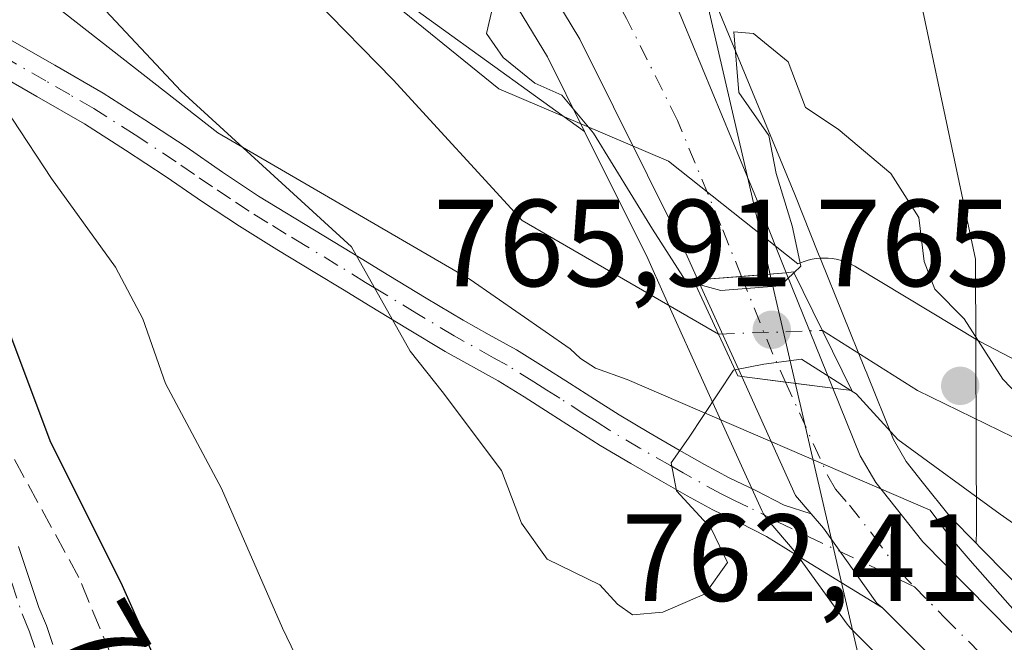
# Model space of a CAD drawing. Units: metres. Extents: x 644339 to 647785, y 4760026 to 4762412.
# Drawn here: x 644731 to 644811, y 4761184 to 4761235 of the extents above; entities that cross this region are included whole.
import ezdxf
from ezdxf.enums import TextEntityAlignment as Align

# ---------------------------------------------------------------- set-up
doc = ezdxf.new("R2010")
doc.units = ezdxf.units.M
doc.header["$MEASUREMENT"] = 0
doc.linetypes.add('DGN Style 3', pattern=[2.307223458686699, 1.648016756204785, -0.6592067024819142])
doc.linetypes.add('DGN Style 4', pattern=[2.6384748266838614, 1.318413404963828, -0.6592067024819142, 0.001648016756204785, -0.6592067024819142])
for name, color, linetype, lineweight in [('Arbolado forestal CxS', 92, 'Continuous', 0), ('Carretera de calzada única Cxs', 7, 'Continuous', 13), ('Carretera de calzada única eje', 7, 'DGN Style 4', 0), ('Corriente artificial lineal', 4, 'DGN Style 3', 13), ('Corriente natural lineal', 142, 'Continuous', 13), ('Corriente natural lineal oculto', 9, 'DGN Style 4', 13), ('Curva de nivel maestra', 30, 'Continuous', 30), ('Curva de nivel normal', 30, 'Continuous', 0), ('Espacio natural protegido', 121, 'Continuous', 13), ('Espacio natural protegido CxS', 121, 'Continuous', 0), ('Núcleo urbano CxS', 7, 'Continuous', 0), ('Pista no pavimentada Cxs', 111, 'Continuous', 0), ('Pista no pavimentada eje', 91, 'DGN Style 4', 0), ('Prado CxS', 92, 'Continuous', 0), ('Puente Cxs', 1, 'Continuous', 13), ('Punto de cota en terreno', 7, 'Continuous', 0), ('Rótulo de curva de nivel directora', 7, 'Continuous', 0), ('Rótulo de punto de cota en construcción', 7, 'Continuous', 0), ('Rótulo de punto de cota en terreno', 7, 'Continuous', 0), ('Tendido', 6, 'Continuous', 0)]:
    doc.layers.add(name, color=color, linetype=linetype, lineweight=lineweight)
doc.styles.add('Style-Arial', font='txt')

# ---------------------------------------------------------------- blocks, each defined once
blk = doc.blocks.new('*U12')
at = {"layer": 'Prado CxS', "color": 92, "linetype": 'Continuous', "lineweight": 0}
blk.add_polyline3d([(644801.4512999998, 4761248.8597, 765.170499999993), (644808.5765000005, 4761215.362700001, 765.4122999999963), (644808.6489000004, 4761193.371099999, 764.9729999999981), (644808.6222999999, 4761192.347100001, 765.4226999999955), (644806.5487000003, 4761194.452299999, 764.7937999999995), (644804.2531000003, 4761197.3369, 764.3129999999946), (644802.9590999996, 4761198.962900001, 763.8907999999938), (644801.9112999998, 4761200.745100001, 763.2010000000009), (644799.7955, 4761206.034299999, 762.7059000000008), (644799.7550999997, 4761206.116900001, 762.6989999999934), (644799.6215000004, 4761206.4255, 762.6644999999991), (644796.0109000001, 4761215.385500001, 764.454700000002), (644795.9744999995, 4761215.458699999, 764.4600000000065), (644795.8421, 4761215.765699999, 764.4807000000002), (644793.9184999998, 4761220.601299999, 764.6159000000043), (644786.8727000002, 4761237.6557, 765.450800000006)], dxfattribs=at)
blk = doc.blocks.new('*U15')
at = {"layer": 'Arbolado forestal CxS', "color": 92, "linetype": 'Continuous', "lineweight": 0}
blk.add_polyline3d([(644569.1835000003, 4761351.436100001, 766.5889000000025), (644595.6218999998, 4761361.578500001, 766.3222999999998), (644621.5988999996, 4761336.775900001, 764.498900000006), (644646.2027000004, 4761316.387700001, 763.6676000000007), (644657.7455000002, 4761311.575300001, 764.0807999999961), (644674.9128999999, 4761312.8781, 764.7465999999987), (644684.9303000001, 4761303.4627, 764.7204999999958), (644737.1813000003, 4761254.3521, 764.0093999999954), (644776.8821, 4761225.7095, 764.8271999999997), (644782.0179000003, 4761215.406500001, 763.7477999999975), (644783.3432999998, 4761212.4527, 763.0979999999981), (644783.3475000003, 4761212.4431, 763.0969000000041), (644786.8870999999, 4761204.6229, 762.9502999999969), (644791.2472000001, 4761194.992699999, 765.3408000000054), (644791.3821, 4761194.7301, 765.3509999999952), (644791.6913000002, 4761194.290899999, 765.3761999999988), (644793.8711000001, 4761191.742699999, 765.5374000000012), (644798.1695999998, 4761185.8015, 765.9043999999994), (644798.3019000003, 4761185.6317, 765.9149999999936), (644798.4787, 4761185.4387, 765.9263000000064), (644805.8586999997, 4761178.058700001, 766.6674999999959), (644806.0323000001, 4761177.898499999, 766.6699999999983), (644831.7083000002, 4761155.9805, 767.0105999999942)], dxfattribs=at)
blk = doc.blocks.new('5PATER')
at = {"layer": 'Punto de cota en terreno', "linetype": 'Continuous', "lineweight": 0}
h = blk.add_hatch(color=51, dxfattribs=at)
edge = h.paths.add_edge_path()
edge.add_ellipse((0, 0), major_axis=(-0.1095731443231308, -0.1110710700762829), ratio=0.9994222409660322, start_angle=0, end_angle=360)

msp = doc.modelspace()

# ---------------------------------------------------------------- linework, layer by layer
at = {"layer": 'Arbolado forestal CxS', "color": 92, "linetype": 'Continuous', "lineweight": 0}
for points in [[(644600.1716999998, 4761566.2939, 776.7893999999943), (644587.0778000001, 4761566.535700001, 769.0577000000048), (644584.9512999998, 4761587.251700001, 768.2269999999991), (644578.2544999998, 4761591.1019, 767.3631000000024), (644564.3865, 4761570.6633, 766.820000000007), (644538.1739999996, 4761566.6687, 779.4897000000057), (644539.2550999997, 4761530.986300001, 769.3948999999994), (644517.9666999998, 4761479.1823, 769.4532000000036), (644507.2779000001, 4761474.487500001, 771.1972999999998), (644503.4319000002, 4761465.957699999, 770.3616000000038), (644527.3120999997, 4761411.544700001, 767.4306999999973), (644557.6851000005, 4761354.344500001, 768.3264999999956), (644569.1835000003, 4761351.436100001, 766.5889000000025), (644595.6218999998, 4761361.578500001, 766.3222999999998), (644621.5988999996, 4761336.775900001, 764.498900000006), (644646.2027000004, 4761316.387700001, 763.6676000000007), (644657.7455000002, 4761311.575300001, 764.0807999999961), (644674.9128999999, 4761312.8781, 764.7465999999987), (644684.9303000001, 4761303.4627, 764.7204999999958), (644737.1813000003, 4761254.3521, 764.0093999999954), (644776.8821, 4761225.7095, 764.8271999999997)], [(644813.5625, 4761187.331499999, 765.4590999999928), (644808.9280000003, 4761192.036699999, 765.3855999999942), (644808.6222999999, 4761192.347100001, 765.4226999999955), (644808.6489000004, 4761193.371099999, 764.9729999999981), (644808.5765000005, 4761215.362700001, 765.4122999999963), (644801.4512999998, 4761248.8597, 765.170499999993), (644785.4795000004, 4761283.287699999, 766.866399999999), (644770.8855, 4761317.1295, 770.3310000000056), (644766.2417000001, 4761320.447699999, 771.3723999999929), (644743.6879000004, 4761341.6821, 776.3698000000004), (644758.9455000004, 4761346.3267, 778.7630000000064), (644770.1063000001, 4761345.689300001, 780.4232000000048), (644773.8041000003, 4761346.031300001, 781.084799999997), (644807.3721000003, 4761342.344500001, 788.8214000000008), (644813.3419000005, 4761338.362500001, 789.7960000000021)], [(644770.1063000001, 4761345.689300001, 780.4232000000048), (644758.9455000004, 4761346.3267, 778.7630000000064), (644743.6879000004, 4761341.6821, 776.3698000000004), (644766.2417000001, 4761320.447699999, 771.3723999999929), (644770.8855, 4761317.1295, 770.3310000000056), (644785.4795000004, 4761283.287699999, 766.866399999999), (644801.4512999998, 4761248.8597, 765.170499999993), (644808.5765000005, 4761215.362700001, 765.4122999999963), (644808.6489000004, 4761193.371099999, 764.9729999999981), (644808.6222999999, 4761192.347100001, 765.4226999999955)], [(644776.8821, 4761225.7095, 764.8271999999997), (644782.0179000003, 4761215.406500001, 763.7477999999975), (644783.3432999998, 4761212.4527, 763.0979999999981), (644783.3475000003, 4761212.4431, 763.0969000000041), (644786.8870999999, 4761204.6229, 762.9502999999969), (644791.2472000001, 4761194.992699999, 765.3408000000054), (644791.3821, 4761194.7301, 765.3509999999952), (644791.6913000002, 4761194.290899999, 765.3761999999988), (644793.8711000001, 4761191.742699999, 765.5374000000012), (644798.1695999998, 4761185.8015, 765.9043999999994), (644798.3019000003, 4761185.6317, 765.9149999999936), (644798.4787, 4761185.4387, 765.9263000000064), (644805.8586999997, 4761178.058700001, 766.6674999999959), (644806.0323000001, 4761177.898499999, 766.6699999999983), (644831.7083000002, 4761155.9805, 767.0105999999942), (644855.7581000002, 4761134.9323, 765.234700000001), (644855.9265000002, 4761134.797900001, 765.2140999999974), (644866.2430999996, 4761127.170100001, 765.0899999999965), (644902.0340999998, 4761098.657099999, 765.8470999999992), (644934.4003, 4761072.108300001, 763.6245999999956), (644955.8728999998, 4761054.5801, 763.1946999999927), (644971.6728999997, 4761042.124100001, 762.9734999999928)], [(644808.6222999999, 4761192.347100001, 765.4226999999955), (644808.9280000003, 4761192.036699999, 765.3855999999942), (644813.5625, 4761187.331499999, 765.4590999999928), (644817.7427000003, 4761183.721899999, 765.3591000000015), (644839.0532999998, 4761165.319900001, 765.2360999999946), (644840.3775000004, 4761164.1505, 765.1989000000032), (644862.2895000001, 4761144.803300001, 764.0390999999945), (644873.0515000002, 4761135.572899999, 763.3022000000057), (644908.8457000004, 4761107.0733, 762.7443000000059), (644941.2503000004, 4761080.4915, 759.9722999999941), (644962.6372999996, 4761063.020500001, 758.7198999999965), (644978.3092999998, 4761050.678099999, 758.8113000000012), (645005.7421000004, 4761030.068700001, 759.1872000000003)]]:
    msp.add_polyline3d(points, dxfattribs=at)
at = {"layer": 'Carretera de calzada única Cxs', "color": 7, "linetype": 'Continuous', "lineweight": 13, "extrusion": (0.08085264550694556, -0.9967260641767919, 5.201125039430575e-05), "elevation": -4693493.071761709, "flags": 128}
msp.add_lwpolyline([(1027638.988589862, 1012.248744748495), (1027635.348265987, 1010.894944746652), (1027631.815103959, 1012.158344748372)], dxfattribs=at)
msp.add_lwpolyline([(1027638.988589862, 1012.248744748495), (1027635.348265987, 1010.894944746652), (1027631.815103959, 1012.158344748372)], dxfattribs=at)
at = {"layer": 'Carretera de calzada única Cxs', "color": 7, "linetype": 'Continuous', "lineweight": 13, "extrusion": (0.01391540049411123, -0.0343835557215174, 0.9993118295732487), "elevation": -153967.3140888076, "flags": 128}
msp.add_lwpolyline([(2383879.392976958, 4168732.809394813), (2383879.392976958, 4168722.726544226)], dxfattribs=at)
at = {"layer": 'Carretera de calzada única Cxs', "color": 7, "linetype": 'Continuous', "lineweight": 13, "extrusion": (-0.1557506409288914, 0.3440593254417884, 0.9259400188061757), "elevation": 1538425.284405028, "flags": 128}
msp.add_lwpolyline([(-2550918.042977656, -3769734.775025357), (-2550918.042977656, -3769744.045537826)], dxfattribs=at)
at = {"layer": 'Carretera de calzada única Cxs', "color": 7, "linetype": 'Continuous', "lineweight": 13, "extrusion": (-0.5911203675114031, -0.5233930888405409, 0.6137070845828174), "elevation": -2872657.016230528, "flags": 128}
msp.add_lwpolyline([(-3137241.021402659, 2233897.342144978), (-3137242.973444221, 2233897.401420465), (-3137253.073686985, 2233902.484546763)], dxfattribs=at)
at = {"layer": 'Carretera de calzada única Cxs', "color": 7, "linetype": 'Continuous', "lineweight": 13, "extrusion": (-0.125282194446641, -0.9921195414403243, 0.001785286216478842), "elevation": -4804464.655759108, "flags": 128}
msp.add_lwpolyline([(43214.13272066787, 9348.904526131739), (43217.71110368741, 9347.610724069904), (43221.5822612131, 9345.11972010017)], dxfattribs=at)
msp.add_lwpolyline([(43214.13272066787, 9348.904526131739), (43217.71110368741, 9347.610724069904), (43221.5822612131, 9345.11972010017)], dxfattribs=at)
at = {"layer": 'Carretera de calzada única Cxs', "color": 7, "linetype": 'Continuous', "lineweight": 13}
for points in [[(644786.0800999999, 4761213.6801, 768.0439000000042), (644784.7301000003, 4761216.690099999, 770.170100000003), (644776.5100999996, 4761233.1801, 767.0598999999929), (644773.2500999998, 4761238.610099999, 765.8076000000001), (644771.2801000001, 4761241.610099999, 765.7813000000025), (644769.0500999996, 4761244.390100001, 765.6637999999948), (644758.5701000001, 4761255.6801, 765.5654999999971), (644744.7301000003, 4761268.5801, 766.4688000000025), (644728.4600999998, 4761280.890100001, 766.8021000000008), (644702.6700999998, 4761300.640100001, 767.1398000000045), (644686.3300999999, 4761313.2501, 768.9860000000045), (644672.1201, 4761323.600099999, 766.5586000000039), (644663.3701, 4761330.850099999, 767.395399999994), (644652.1700999998, 4761341.090100001, 766.7744999999995), (644634.4600999998, 4761358.0601, 766.7301000000007), (644622.2301000003, 4761369.380100001, 771.0767000000051), (644614.9200999998, 4761376.610099999, 768.7059000000008), (644602.1401000004, 4761390.7601, 767.796100000007), (644598.8501000004, 4761395.2501, 768.1312000000034), (644596.1201, 4761400.110099999, 768.241399999999), (644593.1201, 4761407.7601, 768.7658999999985), (644591.5800999999, 4761412.840100001, 768.9061999999976), (644589.8000999996, 4761420.470100001, 769.3147999999928)], [(644731.3701, 4761284.7301, 765.9045999999945), (644747.6601, 4761272.420100001, 765.935500000007), (644762.7301000003, 4761260.9101, 765.6089000000065), (644774.9101, 4761250.7401, 765.5886000000029), (644777.0500999996, 4761248.190099999, 765.7578999999969), (644780.4801000003, 4761243.0101, 765.7992999999989), (644784.1001000004, 4761236.5101, 765.8899999999995), (644791.1401000004, 4761219.470100001, 766.5065000000033), (644793.2301000003, 4761214.2601, 768.1343000000053), (644789.6017000005, 4761213.965700001, 766.7804999999935), (644786.0800999999, 4761213.6801, 768.0439000000042), (644784.7301000003, 4761216.690099999, 770.170100000003), (644776.5100999996, 4761233.1801, 767.0598999999929), (644773.2500999998, 4761238.610099999, 765.8076000000001), (644771.2801000001, 4761241.610099999, 765.7813000000025), (644769.0500999996, 4761244.390100001, 765.6637999999948), (644758.5701000001, 4761255.6801, 765.5654999999971), (644744.7301000003, 4761268.5801, 766.4688000000025), (644728.4600999998, 4761280.890100001, 766.8021000000008), (644702.6700999998, 4761300.640100001, 767.1398000000045)], [(644731.3701, 4761284.7301, 765.9045999999945), (644747.6601, 4761272.420100001, 765.935500000007), (644762.7301000003, 4761260.9101, 765.6089000000065), (644774.9101, 4761250.7401, 765.5886000000029), (644777.0500999996, 4761248.190099999, 765.7578999999969), (644780.4801000003, 4761243.0101, 765.7992999999989), (644784.1001000004, 4761236.5101, 765.8899999999995), (644791.1401000004, 4761219.470100001, 766.5065000000033), (644793.2301000003, 4761214.2601, 768.1343000000053)], [(644833.6700999998, 4761158.2501, 772.2124000000041), (644807.9801000003, 4761180.1801, 766.4982000000019), (644801.0405000001, 4761187.1195, 766.4731000000029), (644800.5619000001, 4761187.4977, 766.5372000000062), (644796.2390999999, 4761193.580900001, 767.2253999999957), (644795.2468999998, 4761194.7445, 767.4850000000006), (644793.9801000003, 4761196.2301, 767.531799999997), (644789.6201, 4761205.860099999, 771.545100000003), (644793.1700999998, 4761205.4099, 770.2514999999986), (644797.0100999996, 4761204.920100001, 767.7602999999945), (644799.2100999998, 4761199.420100001, 766.0504999999977), (644800.4801000003, 4761197.2601, 765.9459999999963), (644804.3000999996, 4761192.460100001, 766.1619000000064), (644811.5100999996, 4761185.140100001, 765.7728999999963)], [(644797.0100999996, 4761204.920100001, 767.7602999999945), (644799.2100999998, 4761199.420100001, 766.0504999999977), (644800.4801000003, 4761197.2601, 765.9459999999963), (644804.3000999996, 4761192.460100001, 766.1619000000064), (644811.5100999996, 4761185.140100001, 765.7728999999963), (644837.0800999999, 4761163.0601, 765.2958999999975), (644860.3201000001, 4761142.540100001, 764.5489999999991), (644871.1401000004, 4761133.2601, 766.0169000000024), (644906.9600999998, 4761104.7401, 769.3185999999987), (644939.3501000004, 4761078.170100001, 762.4042000000045), (644960.7600999996, 4761060.6801, 761.9441999999982), (644976.4801000003, 4761048.300100001, 762.7728999999963), (645003.9401000004, 4761027.670100001, 768.8812000000034)], [(644801.0405000001, 4761187.1195, 766.4731000000029), (644800.5619000001, 4761187.4977, 766.5372000000062), (644796.2390999999, 4761193.580900001, 767.2253999999957), (644795.2468999998, 4761194.7445, 767.4850000000006)], [(644973.5301000001, 4761044.4801, 768.4186000000045), (644957.7500999998, 4761056.920100001, 768.5613000000012), (644936.3000999996, 4761074.4301, 764.5481000000001), (644903.9200999998, 4761100.9901, 777.2391999999965), (644868.0701000001, 4761129.550100001, 776.4701999999961), (644857.7100999998, 4761137.210100001, 773.904999999999), (644833.6700999998, 4761158.2501, 772.2124000000041), (644807.9801000003, 4761180.1801, 766.4982000000019), (644801.0405000001, 4761187.1195, 766.4731000000029)]]:
    msp.add_polyline3d(points, dxfattribs=at)
msp.add_polyline3d([(644797.0100999996, 4761204.920100001, 767.7602999999945), (644793.1700999998, 4761205.4099, 770.2514999999986), (644789.6201, 4761205.860099999, 771.545100000003), (644786.0800999999, 4761213.6801, 768.0439000000042), (644789.6017000005, 4761213.965700001, 766.7804999999935), (644793.2301000003, 4761214.2601, 768.1343000000053)], close=True, dxfattribs=at)
at = {"layer": 'Carretera de calzada única eje', "color": 7, "linetype": 'DGN Style 4', "lineweight": 0, "extrusion": (0.9180671625378235, 0.3952539039080876, 0.03044727434706928), "elevation": 2473871.913727493, "flags": 128}
msp.add_lwpolyline([(4118167.877050858, -74590.45841265153), (4118161.51229067, -74585.50721714988), (4118158.607530209, -74586.98580266017)], dxfattribs=at)
at = {"layer": 'Carretera de calzada única eje', "color": 7, "linetype": 'DGN Style 4', "lineweight": 0}
for points in [[(644789.6017000005, 4761213.965700001, 766.7804999999935), (644787.9401000004, 4761218.0801, 766.2755000000034), (644784.4200999998, 4761226.600099999, 766.4348999999929), (644780.3000999996, 4761234.840100001, 766.0065000000033), (644778.4801000003, 4761238.090100001, 765.7964000000065), (644776.8501000004, 4761240.8101, 765.8326999999991), (644775.8901000004, 4761242.3101, 765.8361000000006), (644774.1700999998, 4761244.9101, 765.8371000000043), (644773.0500999996, 4761246.290100001, 765.8493000000017), (644771.9801000003, 4761247.5601, 765.8509999999952), (644766.7301000003, 4761253.210100001, 765.8298999999971), (644760.6601, 4761258.290100001, 765.8046000000032), (644753.7301000003, 4761264.7401, 765.8978999999963), (644746.1901000004, 4761270.5001, 766.1971999999951), (644738.0500999996, 4761276.6501, 766.1441000000051), (644729.9200999998, 4761282.8101, 766.3277999999991)], [(644793.1700999998, 4761205.4099, 770.2514999999986), (644796.6001000004, 4761197.8201, 766.3430999999982), (644797.2301000003, 4761196.7401, 766.2051000000066), (644798.3501000004, 4761195.4301, 766.2165999999997), (644800.2600999996, 4761193.020099999, 766.3699000000051), (644802.4600999998, 4761190.0101, 766.2206000000006), (644803.6174999997, 4761188.8267, 766.0917999999947)], [(644803.6174999997, 4761188.8267, 766.0917999999947), (644806.0500999996, 4761186.340100001, 765.9168999999966), (644809.7500999998, 4761182.6601, 765.8102000000072), (644822.5301000001, 4761171.610099999, 766.9902000000002), (644835.3901000004, 4761160.6501, 767.7725999999967), (644847.0000999998, 4761150.390100001, 768.303), (644859.0100999996, 4761139.860099999, 768.2517999999982), (644864.4200999998, 4761135.2401, 769.8788000000059), (644869.6001000004, 4761131.4101, 770.5048999999999), (644887.5301000001, 4761117.130100001, 767.6679000000004), (644905.4401000004, 4761102.850099999, 773.3273000000045), (644921.6401000004, 4761089.5801, 764.9290000000037), (644937.8201000001, 4761076.300100001, 762.5460000000021), (644948.5301000001, 4761067.5601, 762.0969000000041), (644959.2600999996, 4761058.800100001, 764.4612000000053), (644967.1001000004, 4761052.600099999, 763.3690999999964), (644975.0100999996, 4761046.390100001, 764.1670000000014)]]:
    msp.add_polyline3d(points, dxfattribs=at)
at = {"layer": 'Corriente artificial lineal', "color": 4, "linetype": 'DGN Style 3', "lineweight": 13}
msp.add_polyline3d([(644946.5107000005, 4761034.9625, 777.5026000000071), (644905.0794000003, 4761062.8805, 777.6312000000034), (644888.0377000002, 4761076.5021, 777.2914000000019), (644881.6876999997, 4761086.556299999, 777.5669000000053), (644876.9252000004, 4761092.112600001, 777.4716000000044), (644865.5480000004, 4761098.4626, 777.6266000000034), (644853.6418000003, 4761104.8126, 777.9324000000051), (644842.0000999998, 4761111.6918, 778.1159000000043), (644832.2105, 4761119.364700001, 776.4100999999937), (644822.4209000003, 4761133.9168, 777.4498000000021), (644814.2187999999, 4761145.0294, 777.0633999999991), (644808.6624999996, 4761148.7335, 776.8779999999971), (644800.7249999996, 4761149.262700001, 777.1769999999962), (644789.8771000003, 4761150.850199999, 777.6573000000063), (644776.3833, 4761151.114800001, 777.5307999999933), (644766.3290999997, 4761148.9981, 777.4443000000028), (644760.5083, 4761148.468900001, 777.1824999999953), (644757.0686999997, 4761148.468900001, 777.4284000000043), (644753.0998999998, 4761150.850199999, 778.1812999999966), (644750.1895000003, 4761158.258500001, 777.4713999999949), (644746.4852999998, 4761164.119100001, 777.4296999999933), (644735.9019999999, 4761189.585300001, 777.0124000000069), (644729.9488000004, 4761200.499399999, 776.3466000000044), (644729.5530000003, 4761200.8444, 776.3527999999933)], dxfattribs=at)
at = {"layer": 'Corriente natural lineal', "color": 142, "linetype": 'Continuous', "lineweight": 13}
for points in [[(644665.8908000002, 4761305.489700001, 763.6858999999968), (644684.3101000005, 4761291.110099999, 763.357999999993), (644701.3101000005, 4761279.040100001, 763.553700000004), (644718.1801000005, 4761266.420100001, 763.9333999999944), (644732.9101, 4761255.690099999, 763.8798999999999), (644740.7500999998, 4761249.420100001, 763.4955000000047), (644748.2701000003, 4761242.7401, 763.2390000000014), (644754.9700999996, 4761236.450099999, 763.0632000000041), (644761.3901000004, 4761229.880100001, 763.129700000005), (644771.8400999998, 4761218.4801, 762.5576000000001), (644787.7315999996, 4761209.296200001, 762.8941999999952)], [(644796.1571000004, 4761209.577, 763.3938999999956), (644803.8750999998, 4761204.710100001, 762.1521999999969), (644820.4928000001, 4761196.613700001, 762.3169000000053), (644846.8004999999, 4761186.0022, 763.0344999999944), (644870.1801000005, 4761173.100099999, 761.1857000000019), (644882.7500999998, 4761162.800100001, 759.9873999999982), (644895.1901000004, 4761152.350099999, 759.5503000000026), (644903.2701000003, 4761145.3201, 759.4523999999948), (644910.7301000003, 4761137.610099999, 759.2687000000006), (644917.7200999996, 4761128.0601, 758.5687000000034), (644924.0301000001, 4761118.0801, 758.604800000001), (644931.4401000004, 4761105.770099999, 758.5540000000037), (644936.8501000004, 4761098.2601, 758.4449000000022), (644942.6700999998, 4761091.050100001, 758.2783999999957), (644949.9700999996, 4761082.4901, 758.3598999999958), (644957.8300999999, 4761074.4901, 758.2780999999959), (644971.2001, 4761063.020099999, 758.1021999999939), (644982.1401000004, 4761054.140100001, 757.7945000000037), (644991.0000999998, 4761047.4101, 757.7311000000045), (645000.0000999998, 4761040.840100001, 757.7673000000068)]]:
    msp.add_polyline3d(points, dxfattribs=at)
at = {"layer": 'Corriente natural lineal oculto', "color": 9, "linetype": 'DGN Style 4', "lineweight": 13, "extrusion": (-0.05913845000747085, -0.001970930712180293, 0.9982478445570728), "elevation": -46754.20316888091, "flags": 128}
msp.add_lwpolyline([(-4737090.148622898, 801658.7374666797), (-4737090.148622899, 801667.1824414571)], dxfattribs=at)
at = {"layer": 'Curva de nivel maestra', "color": 30, "linetype": 'Continuous', "lineweight": 30, "elevation": 775, "flags": 128}
msp.add_lwpolyline([(644680.6799999997, 4761254.290100001), (644688.3200000003, 4761249.770099999), (644697.5099999999, 4761243.120100001), (644701.9199999999, 4761238.610099999), (644704.4900000002, 4761233.8301), (644707.9400000004, 4761228.390100001), (644711.3600000005, 4761224.270099999), (644715.7400000002, 4761220.020099999), (644719.5099999999, 4761216.440099999), (644724.9299999997, 4761214.850099999), (644728.5899999999, 4761212.1501), (644730.0800000001, 4761209.960100001), (644733.6200000001, 4761200.540100001), (644739.3200000003, 4761189.1801), (644744.54, 4761177.4001)], dxfattribs=at)
at = {"layer": 'Curva de nivel normal', "color": 30, "linetype": 'Continuous', "lineweight": 0, "flags": 128}
for points, elevation in [([(644722.5099999999, 4761281.699999999), (644733.9699999997, 4761272.83), (644744.8300000001, 4761265.02), (644753.3799999999, 4761258.189999999), (644759.2199999997, 4761252.57), (644764.2999999998, 4761246.449999999), (644768.6200000001, 4761241.480000001), (644769.9400000004, 4761237.930000001), (644768.9400000004, 4761233.640000001), (644770.2999999998, 4761231.680000001), (644772.8600000005, 4761229.619999999), (644775.0499999998, 4761228.640000001), (644777.6100000005, 4761225.57), (644782.4000000004, 4761217.800000001), (644785.0899999999, 4761213.58), (644785.8399999999, 4761213.380000001)], 765), ([(644672.2400000002, 4761270.51), (644690.0499999998, 4761260.880000001), (644700.5599999997, 4761254.82), (644709.7199999997, 4761250.289999999), (644719.9800000006, 4761243.800000001), (644724.8300000001, 4761239.24), (644725.6399999997, 4761236.850000001), (644725.3899999997, 4761234.49), (644727.1699999999, 4761230.710000001), (644730.5199999996, 4761226.710000001), (644733.7000000002, 4761221.890000001), (644738.8899999997, 4761214.720000001), (644741.0999999996, 4761210.52), (644742.9400000004, 4761205.300000001), (644747.4699999997, 4761196.779999999), (644752.4199999999, 4761185.460000001), (644759.7999999998, 4761170.119999999)], 770), ([(644789.0789000001, 4761206.389799999), (644788.9699999997, 4761206.369999999), (644785.2999999998, 4761200.850000001), (644783.9000000004, 4761198.850000001), (644784.3499999996, 4761196.600000001), (644787.1399999997, 4761193.539999999), (644788.4600000001, 4761190.800000001), (644786.6699999999, 4761188.25), (644783.2400000002, 4761186.76), (644780.7599999999, 4761186.560000001), (644779.5700000003, 4761187.430000001), (644778.1200000001, 4761188.980000001), (644773.8600000005, 4761191.060000001), (644771.7800000003, 4761193.980000001), (644770.1699999999, 4761198.24), (644765.3600000005, 4761204.65), (644762.75, 4761207.9), (644757.9900000002, 4761216.350000001), (644744.1900000004, 4761228.960000001), (644737.6600000003, 4761235.939999999), (644728.5099999999, 4761243.369999999)], 765), ([(644813.3799999999, 4761202.930000001), (644810.7800000003, 4761205.640000001), (644807.6600000003, 4761210.529999999), (644805.2599999999, 4761212.939999999), (644804.4199999999, 4761215.180000001), (644803.9800000006, 4761218.720000001), (644801.7100000001, 4761222.310000001), (644797.4400000004, 4761225.9), (644794.79, 4761227.630000001), (644793.3799999999, 4761231.33), (644790.5700000003, 4761233.640000001), (644788.9800000006, 4761233.779999999), (644789.3799999999, 4761228.850000001), (644791.8300000001, 4761225.380000001), (644792.4100000003, 4761222.300000001), (644793.7100000001, 4761218.07), (644794.4199999999, 4761214.789999999), (644793.8498999998, 4761214.2599)], 765.0000000000001), ([(644785.8399999999, 4761213.380000001), (644787.9299999997, 4761212.82), (644792.7300000006, 4761213.199999999), (644793.8498999998, 4761214.2599)], 765), ([(644798.4694999997, 4761204.7304), (644794.4800000006, 4761207.25), (644791.4199999999, 4761206.859999999), (644789.0789000001, 4761206.389799999)], 765), ([(644798.4694999997, 4761204.7304), (644798.9000000004, 4761204.460000001), (644802.2800000003, 4761200.74), (644810.5800000001, 4761194.710000001), (644813.0099999999, 4761193)], 765)]:
    msp.add_lwpolyline(points, dxfattribs=dict(at, elevation=elevation))
at = {"layer": 'Espacio natural protegido', "color": 121, "linetype": 'Continuous', "lineweight": 13, "flags": 128}
for points in [[(644585.467000002, 4761339.640599998), (644601.2617000013, 4761332.366300001), (644612.0538000013, 4761327.396400001), (644613.4795000014, 4761327.6711), (644637.0780000011, 4761313.538700001), (644650.5236000012, 4761300.146400002), (644669.247200001, 4761286.431100001), (644747.1674000013, 4761225.583699998), (644767.610000001, 4761213.705399999), (644775.7188000019, 4761208.104200002), (644776.5588, 4761207.318200001), (644777.7698000004, 4761206.5422), (644780.3387000009, 4761205.612100001), (644804.8953000008, 4761195.030700002), (644806.5521999998, 4761192.826599999), (644808.1232000021, 4761190.958600001), (644812.1771000008, 4761186.353500001)], [(644816.373300001, 4761204.803400001), (644808.8544000015, 4761208.722500003), (644798.8766000011, 4761214.731700002), (644798.7976000016, 4761214.778700001), (644798.5086000019, 4761214.932699999), (644798.210700001, 4761215.067700001), (644797.9046999998, 4761215.182700002), (644797.5917000006, 4761215.277700001), (644797.2726999997, 4761215.351800002), (644796.9507000004, 4761215.405799998), (644796.6247000013, 4761215.437800001), (644796.2977000015, 4761215.448800001), (644795.9707000013, 4761215.437800001), (644795.6447000002, 4761215.405799998), (644795.3227000008, 4761215.351800002), (644795.0037000021, 4761215.2778), (644794.6907000006, 4761215.182800002), (644794.3847000018, 4761215.067800002), (644794.1827000007, 4761214.976800002), (644783.6929000008, 4761223.293999998), (644769.9332000017, 4761229.160299999), (644759.862400001, 4761237.339400002), (644745.4748000002, 4761248.885700002), (644722.9343000002, 4761265.243100002)]]:
    msp.add_lwpolyline(points, dxfattribs=at)
at = {"layer": 'Espacio natural protegido CxS', "color": 121, "linetype": 'Continuous', "lineweight": 0, "flags": 128}
for points in [[(644812.1771000002, 4761186.3535), (644808.1231999993, 4761190.9586), (644806.5521999992, 4761192.8266), (644804.8953000002, 4761195.030700001), (644780.3387000003, 4761205.612100001), (644777.7697999997, 4761206.542199999), (644776.5587999994, 4761207.318200001), (644775.718799999, 4761208.104200001), (644767.6100000006, 4761213.705399998), (644747.1674000008, 4761225.583699999), (644669.2472000003, 4761286.431099999), (644650.5236000007, 4761300.146400001), (644637.0780000007, 4761313.538700001), (644613.479500001, 4761327.6711), (644612.0538000007, 4761327.3964), (644601.2617000008, 4761332.3663), (644585.4669999992, 4761339.640599999)], [(644722.9342999996, 4761265.243100001), (644745.4747999996, 4761248.885700001), (644759.8624000006, 4761237.339400001), (644769.933199999, 4761229.160300001), (644783.6929000004, 4761223.293999999), (644794.1827000002, 4761214.976800002), (644794.3847000012, 4761215.067800002), (644794.6907, 4761215.182800001), (644795.0036999994, 4761215.277799999), (644795.3227000001, 4761215.3518), (644795.6446999996, 4761215.4058), (644795.9707000008, 4761215.437800001), (644796.2977000008, 4761215.4488), (644796.6246999986, 4761215.437800001), (644796.9506999998, 4761215.4058), (644797.2726999992, 4761215.3518), (644797.5917, 4761215.277700001), (644797.9046999994, 4761215.182700001), (644798.2107000004, 4761215.067700001), (644798.5086000013, 4761214.9327), (644798.797600001, 4761214.778699999), (644798.8766000004, 4761214.7317), (644808.8543999987, 4761208.722500001), (644816.3733000003, 4761204.803400001)]]:
    msp.add_lwpolyline(points, dxfattribs=at)
at = {"layer": 'Núcleo urbano CxS', "color": 7, "linetype": 'Continuous', "lineweight": 0}
for points in [[(644831.7083000002, 4761155.9805, 767.0105999999942), (644806.0323000001, 4761177.898499999, 766.6699999999983), (644805.8586999997, 4761178.058700001, 766.6674999999959), (644798.4787, 4761185.4387, 765.9263000000064), (644798.3019000003, 4761185.6317, 765.9149999999936), (644798.1695999998, 4761185.8015, 765.9043999999994), (644793.8711000001, 4761191.742699999, 765.5374000000012), (644791.6913000002, 4761194.290899999, 765.3761999999988), (644791.3821, 4761194.7301, 765.3509999999952), (644791.2472000001, 4761194.992699999, 765.3408000000054), (644786.8870999999, 4761204.6229, 762.9502999999969), (644783.3475000003, 4761212.4431, 763.0969000000041), (644783.3432999998, 4761212.4527, 763.0979999999981), (644782.0179000003, 4761215.406500001, 763.7477999999975), (644776.8821, 4761225.7095, 764.8271999999997), (644773.8775000004, 4761231.7367, 765.0532999999997), (644770.7090999996, 4761237.0141, 765.0722999999998), (644768.8507000003, 4761239.8443, 765.0788000000031), (644766.7777000006, 4761242.428500001, 765.0630999999995), (644756.4452999998, 4761253.5595, 764.7369999999937), (644742.7972999997, 4761266.2807, 765.2445000000008), (644726.6431, 4761278.5031, 765.2093000000023), (644700.8416999998, 4761298.261700001, 765.3304999999964)], [(644700.8416999998, 4761298.261700001, 765.3304999999964), (644726.6431, 4761278.5031, 765.2093000000023), (644742.7972999997, 4761266.2807, 765.2445000000008), (644756.4452999998, 4761253.5595, 764.7369999999937), (644766.7777000006, 4761242.428500001, 765.0630999999995), (644768.8507000003, 4761239.8443, 765.0788000000031), (644770.7090999996, 4761237.0141, 765.0722999999998), (644773.8775000004, 4761231.7367, 765.0532999999997), (644776.8821, 4761225.7095, 764.8271999999997)], [(644733.1863000002, 4761287.117900001, 764.4869000000036), (644749.4748999998, 4761274.808900001, 764.6061000000045), (644764.5510999998, 4761263.294299999, 764.5331000000006), (644764.6529000001, 4761263.212900001, 764.5216999999975), (644776.8356999997, 4761253.0405, 764.6117999999989), (644777.2081000004, 4761252.6687, 764.5878999999986), (644779.3481000002, 4761250.1185, 764.7639999999956), (644779.5515000002, 4761249.8465, 764.7771999999969), (644782.9814999999, 4761244.6665, 765.0506000000024), (644783.0897000004, 4761244.489900001, 765.0694999999978), (644786.7210999997, 4761237.969699999, 765.4127000000008), (644786.8727000002, 4761237.6557, 765.450800000006), (644793.9184999998, 4761220.601299999, 764.6159000000043), (644795.8421, 4761215.765699999, 764.4807000000002), (644795.9744999995, 4761215.458699999, 764.4600000000065), (644796.0109000001, 4761215.385500001, 764.454700000002), (644799.6215000004, 4761206.4255, 762.6644999999991), (644799.7550999997, 4761206.116900001, 762.6989999999934), (644799.7955, 4761206.034299999, 762.7059000000008), (644801.9112999998, 4761200.745100001, 763.2010000000009), (644802.9590999996, 4761198.962900001, 763.8907999999938), (644804.2531000003, 4761197.3369, 764.3129999999946), (644806.5487000003, 4761194.452299999, 764.7937999999995), (644808.6222999999, 4761192.347100001, 765.4226999999955)], [(644786.8727000002, 4761237.6557, 765.450800000006), (644793.9184999998, 4761220.601299999, 764.6159000000043), (644795.8421, 4761215.765699999, 764.4807000000002), (644795.9744999995, 4761215.458699999, 764.4600000000065), (644796.0109000001, 4761215.385500001, 764.454700000002), (644799.6215000004, 4761206.4255, 762.6644999999991), (644799.7550999997, 4761206.116900001, 762.6989999999934), (644799.7955, 4761206.034299999, 762.7059000000008), (644801.9112999998, 4761200.745100001, 763.2010000000009), (644802.9590999996, 4761198.962900001, 763.8907999999938), (644804.2531000003, 4761197.3369, 764.3129999999946), (644806.5487000003, 4761194.452299999, 764.7937999999995), (644808.6222999999, 4761192.347100001, 765.4226999999955), (644808.9280000003, 4761192.036699999, 765.3855999999942), (644813.5625, 4761187.331499999, 765.4590999999928)], [(644776.8821, 4761225.7095, 764.8271999999997), (644782.0179000003, 4761215.406500001, 763.7477999999975), (644783.3432999998, 4761212.4527, 763.0979999999981), (644783.3475000003, 4761212.4431, 763.0969000000041), (644786.8870999999, 4761204.6229, 762.9502999999969), (644791.2472000001, 4761194.992699999, 765.3408000000054), (644791.3821, 4761194.7301, 765.3509999999952), (644791.6913000002, 4761194.290899999, 765.3761999999988), (644793.8711000001, 4761191.742699999, 765.5374000000012), (644798.1695999998, 4761185.8015, 765.9043999999994), (644798.3019000003, 4761185.6317, 765.9149999999936), (644798.4787, 4761185.4387, 765.9263000000064), (644805.8586999997, 4761178.058700001, 766.6674999999959), (644806.0323000001, 4761177.898499999, 766.6699999999983), (644831.7083000002, 4761155.9805, 767.0105999999942), (644855.7581000002, 4761134.9323, 765.234700000001), (644855.9265000002, 4761134.797900001, 765.2140999999974), (644866.2430999996, 4761127.170100001, 765.0899999999965), (644902.0340999998, 4761098.657099999, 765.8470999999992), (644934.4003, 4761072.108300001, 763.6245999999956), (644955.8728999998, 4761054.5801, 763.1946999999927), (644971.6728999997, 4761042.124100001, 762.9734999999928)], [(644808.6222999999, 4761192.347100001, 765.4226999999955), (644808.9280000003, 4761192.036699999, 765.3855999999942), (644813.5625, 4761187.331499999, 765.4590999999928), (644817.7427000003, 4761183.721899999, 765.3591000000015), (644839.0532999998, 4761165.319900001, 765.2360999999946), (644840.3775000004, 4761164.1505, 765.1989000000032), (644862.2895000001, 4761144.803300001, 764.0390999999945), (644873.0515000002, 4761135.572899999, 763.3022000000057), (644908.8457000004, 4761107.0733, 762.7443000000059), (644941.2503000004, 4761080.4915, 759.9722999999941), (644962.6372999996, 4761063.020500001, 758.7198999999965), (644978.3092999998, 4761050.678099999, 758.8113000000012), (645005.7421000004, 4761030.068700001, 759.1872000000003)]]:
    msp.add_polyline3d(points, dxfattribs=at)
at = {"layer": 'Pista no pavimentada Cxs', "color": 111, "linetype": 'Continuous', "lineweight": 0}
for points in [[(644730.1300999997, 4761233.2601, 780.8481999999932), (644733.9600999998, 4761231.0601, 779.5625), (644737.8701, 4761228.790100001, 775.5409999999974), (644741.2600999996, 4761226.640100001, 775.9266000000061), (644744.6001000004, 4761224.450099999, 777.2679000000062), (644747.5601000005, 4761222.4101, 777.2008999999962), (644750.4801000003, 4761220.470100001, 776.771900000007), (644753.4801000003, 4761218.630100001, 775.216499999995), (644758.7801000001, 4761215.4101, 775.6214000000036), (644761.0201000003, 4761214.040100001, 776.7005999999965), (644764.0500999996, 4761212.210100001, 777.4860000000045), (644767.0401, 4761210.4101, 776.1791999999988), (644769.1501000002, 4761209.2401, 774.8632000000072), (644771.3601000002, 4761208.0101, 773.8999999999943), (644773.5401, 4761206.6601, 773.8188999999985), (644775.6601, 4761205.3201, 774.531099999993), (644777.6901000004, 4761204.0101, 775.4551000000066), (644779.6801000005, 4761202.7401, 776.1946999999927), (644782.0900999998, 4761201.3101, 776.446100000001), (644784.5601000005, 4761199.9001, 774.504700000005), (644786.6201, 4761198.7401, 772.4459999999963), (644788.6201, 4761197.640100001, 770.2690000000002), (644790.7701000003, 4761196.610099999, 769.0417000000016), (644793.0601000005, 4761195.4301, 768.2761000000029), (644795.2468999998, 4761194.7445, 767.4850000000006), (644796.2390999999, 4761193.580900001, 767.2253999999957), (644800.5619000001, 4761187.4977, 766.5372000000062), (644801.0405000001, 4761187.1195, 766.4731000000029), (644793.9700999996, 4761191.440099999, 769.8353999999963), (644791.6201, 4761192.9101, 770.2606999999989), (644789.4801000003, 4761194.0101, 770.8153000000021), (644787.2901, 4761195.050100001, 771.6284000000014), (644785.2100999998, 4761196.200099999, 772.366200000004), (644783.1300999997, 4761197.370100001, 773.8669999999984), (644780.6300999997, 4761198.800100001, 774.797000000006), (644778.1601, 4761200.270099999, 774.9116999999969), (644776.1201, 4761201.5601, 774.4210000000021), (644774.0900999998, 4761202.870100001, 773.4465999999958), (644772.0000999998, 4761204.200099999, 772.748900000006), (644769.8901000004, 4761205.5101, 772.8120000000055), (644765.5900999998, 4761207.890100001, 774.9150999999983), (644762.5500999996, 4761209.720100001, 777.1147999999957), (644759.5100999996, 4761211.5601, 777.8016000000061), (644757.2701000003, 4761212.920100001, 777.9896000000008), (644755.0301000001, 4761214.290100001, 778.0053000000045), (644751.9600999998, 4761216.1501, 778.2983999999997), (644748.9200999998, 4761218.020099999, 780.7565999999933), (644745.9401000004, 4761220.0101, 780.898199999996), (644742.9801000003, 4761222.040100001, 778.9633999999934), (644739.6901000004, 4761224.200099999, 778.3206999999966), (644736.3701, 4761226.3101, 777.0047999999952), (644732.5100999996, 4761228.540100001, 779.1971000000049), (644728.6401000004, 4761230.7601, 780.098299999998)], [(644730.1300999997, 4761233.2601, 780.8481999999932), (644733.9600999998, 4761231.0601, 779.5625), (644737.8701, 4761228.790100001, 775.5409999999974), (644741.2600999996, 4761226.640100001, 775.9266000000061), (644744.6001000004, 4761224.450099999, 777.2679000000062), (644747.5601000005, 4761222.4101, 777.2008999999962), (644750.4801000003, 4761220.470100001, 776.771900000007), (644753.4801000003, 4761218.630100001, 775.216499999995), (644758.7801000001, 4761215.4101, 775.6214000000036), (644761.0201000003, 4761214.040100001, 776.7005999999965), (644764.0500999996, 4761212.210100001, 777.4860000000045), (644767.0401, 4761210.4101, 776.1791999999988), (644769.1501000002, 4761209.2401, 774.8632000000072), (644771.3601000002, 4761208.0101, 773.8999999999943), (644773.5401, 4761206.6601, 773.8188999999985), (644775.6601, 4761205.3201, 774.531099999993), (644777.6901000004, 4761204.0101, 775.4551000000066), (644779.6801000005, 4761202.7401, 776.1946999999927), (644782.0900999998, 4761201.3101, 776.446100000001), (644784.5601000005, 4761199.9001, 774.504700000005), (644786.6201, 4761198.7401, 772.4459999999963), (644788.6201, 4761197.640100001, 770.2690000000002), (644790.7701000003, 4761196.610099999, 769.0417000000016), (644793.0601000005, 4761195.4301, 768.2761000000029), (644795.2468999998, 4761194.7445, 767.4850000000006)], [(644801.0405000001, 4761187.1195, 766.4731000000029), (644793.9700999996, 4761191.440099999, 769.8353999999963), (644791.6201, 4761192.9101, 770.2606999999989), (644789.4801000003, 4761194.0101, 770.8153000000021), (644787.2901, 4761195.050100001, 771.6284000000014), (644785.2100999998, 4761196.200099999, 772.366200000004), (644783.1300999997, 4761197.370100001, 773.8669999999984), (644780.6300999997, 4761198.800100001, 774.797000000006), (644778.1601, 4761200.270099999, 774.9116999999969), (644776.1201, 4761201.5601, 774.4210000000021), (644774.0900999998, 4761202.870100001, 773.4465999999958), (644772.0000999998, 4761204.200099999, 772.748900000006), (644769.8901000004, 4761205.5101, 772.8120000000055), (644765.5900999998, 4761207.890100001, 774.9150999999983), (644762.5500999996, 4761209.720100001, 777.1147999999957), (644759.5100999996, 4761211.5601, 777.8016000000061), (644757.2701000003, 4761212.920100001, 777.9896000000008), (644755.0301000001, 4761214.290100001, 778.0053000000045), (644751.9600999998, 4761216.1501, 778.2983999999997), (644748.9200999998, 4761218.020099999, 780.7565999999933), (644745.9401000004, 4761220.0101, 780.898199999996), (644742.9801000003, 4761222.040100001, 778.9633999999934), (644739.6901000004, 4761224.200099999, 778.3206999999966), (644736.3701, 4761226.3101, 777.0047999999952), (644732.5100999996, 4761228.540100001, 779.1971000000049), (644728.6401000004, 4761230.7601, 780.098299999998)], [(644801.0405000001, 4761187.1195, 766.4731000000029), (644800.5619000001, 4761187.4977, 766.5372000000062), (644796.2390999999, 4761193.580900001, 767.2253999999957), (644795.2468999998, 4761194.7445, 767.4850000000006)], [(644731.0201000003, 4761192.0801, 797.4291999999988), (644732.6700999998, 4761187.1601, 791.3942999999999), (644733.2801000001, 4761185.6801, 788.7473999999929), (644733.7901, 4761184.1601, 786.4397999999928)], [(644731.0201000003, 4761192.0801, 797.4291999999988), (644732.6700999998, 4761187.1601, 791.3942999999999), (644733.2801000001, 4761185.6801, 788.7473999999929), (644733.7901, 4761184.1601, 786.4397999999928)]]:
    msp.add_polyline3d(points, dxfattribs=at)
at = {"layer": 'Pista no pavimentada eje', "color": 91, "linetype": 'DGN Style 4', "lineweight": 0}
for points in [[(644803.6174999997, 4761188.8267, 766.0917999999947), (644792.3400999998, 4761194.170100001, 769.2839999999997), (644790.1250999998, 4761195.3101, 769.9774999999936), (644789.0500999996, 4761195.825099999, 770.4330000000047), (644787.9550999999, 4761196.345100001, 770.9646999999969), (644784.8750999998, 4761198.0551, 773.1113000000041), (644783.8450999996, 4761198.6351, 774.1491999999998), (644781.3601000002, 4761200.0551, 775.5739000000032), (644778.9200999998, 4761201.505100001, 775.584600000002), (644777.9001000002, 4761202.1501, 775.4933000000019), (644776.9051000001, 4761202.7851, 775.1058000000049), (644774.8750999998, 4761204.095100001, 774.0427000000054), (644773.8300999999, 4761204.7601, 773.6100000000006), (644772.7701000003, 4761205.4301, 773.2495000000055), (644770.6250999998, 4761206.7601, 773.2739000000003), (644769.5201000003, 4761207.3751, 773.369000000006), (644766.3151000004, 4761209.1501, 775.3852999999945), (644763.3000999996, 4761210.965100001, 777.1349000000046), (644760.2651000004, 4761212.800100001, 777.5552000000025), (644759.1451000003, 4761213.4801, 777.184699999998), (644756.9051000001, 4761214.850099999, 776.3559999999999), (644754.2550999997, 4761216.460100001, 776.3013000000064), (644752.7200999996, 4761217.390100001, 776.2207000000053), (644751.2200999996, 4761218.3101, 777.4983999999968), (644749.7001, 4761219.245100001, 778.6186000000016), (644748.2100999998, 4761220.2401, 779.2081000000035), (644746.7500999998, 4761221.210100001, 778.9811000000045), (644745.2701000003, 4761222.225099999, 778.0592999999935), (644743.7901, 4761223.245100001, 777.7397000000057), (644740.4751000004, 4761225.420100001, 776.9440000000033), (644737.1201, 4761227.550100001, 774.540399999998), (644735.1651, 4761228.6851, 777.1861999999965), (644733.2351000002, 4761229.800100001, 779.2694999999949), (644729.3850999996, 4761232.0101, 780.2253000000055)], [(644730.4650999998, 4761189.155099999, 794.4112000000023), (644731.3051000005, 4761186.645099999, 791.2807999999933), (644731.6151000002, 4761185.9101, 790.0139000000055), (644731.9200999998, 4761185.170100001, 788.6500999999989), (644732.3800999997, 4761183.800100001, 785.9979000000022)]]:
    msp.add_polyline3d(points, dxfattribs=at)
at = {"layer": 'Prado CxS', "color": 92, "linetype": 'Continuous', "lineweight": 0}
for points in [[(644600.1716999998, 4761566.2939, 776.7893999999943), (644587.0778000001, 4761566.535700001, 769.0577000000048), (644584.9512999998, 4761587.251700001, 768.2269999999991), (644578.2544999998, 4761591.1019, 767.3631000000024), (644564.3865, 4761570.6633, 766.820000000007), (644538.1739999996, 4761566.6687, 779.4897000000057), (644539.2550999997, 4761530.986300001, 769.3948999999994), (644517.9666999998, 4761479.1823, 769.4532000000036), (644507.2779000001, 4761474.487500001, 771.1972999999998), (644503.4319000002, 4761465.957699999, 770.3616000000038), (644527.3120999997, 4761411.544700001, 767.4306999999973), (644557.6851000005, 4761354.344500001, 768.3264999999956), (644569.1835000003, 4761351.436100001, 766.5889000000025), (644595.6218999998, 4761361.578500001, 766.3222999999998), (644621.5988999996, 4761336.775900001, 764.498900000006), (644646.2027000004, 4761316.387700001, 763.6676000000007), (644657.7455000002, 4761311.575300001, 764.0807999999961), (644674.9128999999, 4761312.8781, 764.7465999999987), (644684.9303000001, 4761303.4627, 764.7204999999958), (644737.1813000003, 4761254.3521, 764.0093999999954), (644776.8821, 4761225.7095, 764.8271999999997)], [(644770.1063000001, 4761345.689300001, 780.4232000000048), (644758.9455000004, 4761346.3267, 778.7630000000064), (644743.6879000004, 4761341.6821, 776.3698000000004), (644766.2417000001, 4761320.447699999, 771.3723999999929), (644770.8855, 4761317.1295, 770.3310000000056), (644785.4795000004, 4761283.287699999, 766.866399999999), (644801.4512999998, 4761248.8597, 765.170499999993), (644808.5765000005, 4761215.362700001, 765.4122999999963), (644808.6489000004, 4761193.371099999, 764.9729999999981), (644808.6222999999, 4761192.347100001, 765.4226999999955)], [(644700.8416999998, 4761298.261700001, 765.3304999999964), (644726.6431, 4761278.5031, 765.2093000000023), (644742.7972999997, 4761266.2807, 765.2445000000008), (644756.4452999998, 4761253.5595, 764.7369999999937), (644766.7777000006, 4761242.428500001, 765.0630999999995), (644768.8507000003, 4761239.8443, 765.0788000000031), (644770.7090999996, 4761237.0141, 765.0722999999998), (644773.8775000004, 4761231.7367, 765.0532999999997), (644776.8821, 4761225.7095, 764.8271999999997), (644737.1813000003, 4761254.3521, 764.0093999999954), (644684.9303000001, 4761303.4627, 764.7204999999958)], [(644700.8416999998, 4761298.261700001, 765.3304999999964), (644726.6431, 4761278.5031, 765.2093000000023), (644742.7972999997, 4761266.2807, 765.2445000000008), (644756.4452999998, 4761253.5595, 764.7369999999937), (644766.7777000006, 4761242.428500001, 765.0630999999995), (644768.8507000003, 4761239.8443, 765.0788000000031), (644770.7090999996, 4761237.0141, 765.0722999999998), (644773.8775000004, 4761231.7367, 765.0532999999997), (644776.8821, 4761225.7095, 764.8271999999997)], [(644733.1863000002, 4761287.117900001, 764.4869000000036), (644749.4748999998, 4761274.808900001, 764.6061000000045), (644764.5510999998, 4761263.294299999, 764.5331000000006), (644764.6529000001, 4761263.212900001, 764.5216999999975), (644776.8356999997, 4761253.0405, 764.6117999999989), (644777.2081000004, 4761252.6687, 764.5878999999986), (644779.3481000002, 4761250.1185, 764.7639999999956), (644779.5515000002, 4761249.8465, 764.7771999999969), (644782.9814999999, 4761244.6665, 765.0506000000024), (644783.0897000004, 4761244.489900001, 765.0694999999978), (644786.7210999997, 4761237.969699999, 765.4127000000008), (644786.8727000002, 4761237.6557, 765.450800000006), (644793.9184999998, 4761220.601299999, 764.6159000000043), (644795.8421, 4761215.765699999, 764.4807000000002), (644795.9744999995, 4761215.458699999, 764.4600000000065), (644796.0109000001, 4761215.385500001, 764.454700000002), (644799.6215000004, 4761206.4255, 762.6644999999991), (644799.7550999997, 4761206.116900001, 762.6989999999934), (644799.7955, 4761206.034299999, 762.7059000000008), (644801.9112999998, 4761200.745100001, 763.2010000000009), (644802.9590999996, 4761198.962900001, 763.8907999999938), (644804.2531000003, 4761197.3369, 764.3129999999946), (644806.5487000003, 4761194.452299999, 764.7937999999995), (644808.6222999999, 4761192.347100001, 765.4226999999955)]]:
    msp.add_polyline3d(points, dxfattribs=at)
at = {"layer": 'Puente Cxs', "color": 1, "linetype": 'Continuous', "lineweight": 13}
msp.add_polyline3d([(644793.8201000001, 4761214.3201, 768.693499999994), (644798.5500999996, 4761204.720100001, 766.9725000000036), (644797.0100999996, 4761204.920100001, 767.7602999999945), (644789.6201, 4761205.860099999, 771.545100000003), (644789.3000999996, 4761205.9101, 771.590200000006), (644785.7100999998, 4761213.6601, 768.5108999999939), (644786.0800999999, 4761213.6801, 768.0439000000042), (644793.2301000003, 4761214.2601, 768.1343000000053)], close=True, dxfattribs=at)
msp.add_polyline3d([(644793.8201000001, 4761214.3201, 768.693499999994), (644798.5500999996, 4761204.720100001, 766.9725000000036), (644797.0100999996, 4761204.920100001, 767.7602999999945), (644789.6201, 4761205.860099999, 771.545100000003), (644789.3000999996, 4761205.9101, 771.590200000006), (644785.7100999998, 4761213.6601, 768.5108999999939), (644786.0800999999, 4761213.6801, 768.0439000000042), (644793.2301000003, 4761214.2601, 768.1343000000053), (644793.8201000001, 4761214.3201, 768.693499999994)], dxfattribs=at)
at = {"layer": 'Tendido', "color": 6, "linetype": 'Continuous', "lineweight": 0}
msp.add_polyline3d([(644686.0081000002, 4761666.250700001, 787.4771999999939), (644689.5187999997, 4761653.269900001, 784.4949999999953), (644720.4747000001, 4761517.098999999, 801.5592000000034), (644761.2039000001, 4761346.6231, 783.2038999999932), (644806.7290000003, 4761150.253500001, 781.4413999999962), (644838.4791000001, 4761015.051100001, 812.7715999999928), (644862.4238999998, 4760909.482100001, 792.6181999999973), (644888.4400000004, 4760798.390000001, 786.3755999999995), (644897.3490000004, 4760697.1536, 754.2194000000018), (644902.4000000004, 4760637.550000001, 741.7287999999971)], dxfattribs=at)

# ---------------------------------------------------------------- block references
at = {"layer": 'Arbolado forestal CxS', "color": 92, "linetype": 'Continuous', "lineweight": 0}
msp.add_blockref('*U15', (0, 0), dxfattribs=at)
at = {"layer": 'Prado CxS', "color": 92, "linetype": 'Continuous', "lineweight": 0}
msp.add_blockref('*U12', (0, 0), dxfattribs=at)
at = {"layer": 'Punto de cota en terreno', "color": 7, "linetype": 'Continuous', "lineweight": 0, "xscale": 10, "yscale": 10, "zscale": 10}
for p in [(644792.0599999997, 4761209.640000001, 765.9100000000036), (644792.0599999997, 4761209.640000001, 765.9100000000036), (644807.3300000001, 4761205.100000001, 762.4100000000036), (644807.3300000001, 4761205.100000001, 762.4100000000036)]:
    msp.add_blockref('5PATER', p, dxfattribs=at)

# ---------------------------------------------------------------- texts
at = {"layer": 'Rótulo de curva de nivel directora', "color": 7, "linetype": 'Continuous', "lineweight": 0, "style": 'Style-Arial'}
msp.add_text('775', height=7.000000000000002, rotation=299.9671616268644, dxfattribs=at).set_placement((644740.3063498259, 4761179.771443376), align=Align.MIDDLE_CENTER)
at = {"layer": 'Rótulo de punto de cota en construcción', "color": 7, "linetype": 'Continuous', "lineweight": 0, "style": 'Style-Arial'}
for p in [(644764.6172000002, 4761213.1678), (644795.5878, 4761213.1678)]:
    msp.add_text('765,91', height=7.000000000000002, dxfattribs=at).set_placement(p)
at = {"layer": 'Rótulo de punto de cota en terreno', "color": 7, "linetype": 'Continuous', "lineweight": 0, "style": 'Style-Arial'}
msp.add_text('762,41', height=7.000000000000002, dxfattribs=at).set_placement((644779.8871999999, 4761187.681600001))

doc.saveas('drawing.dxf')
